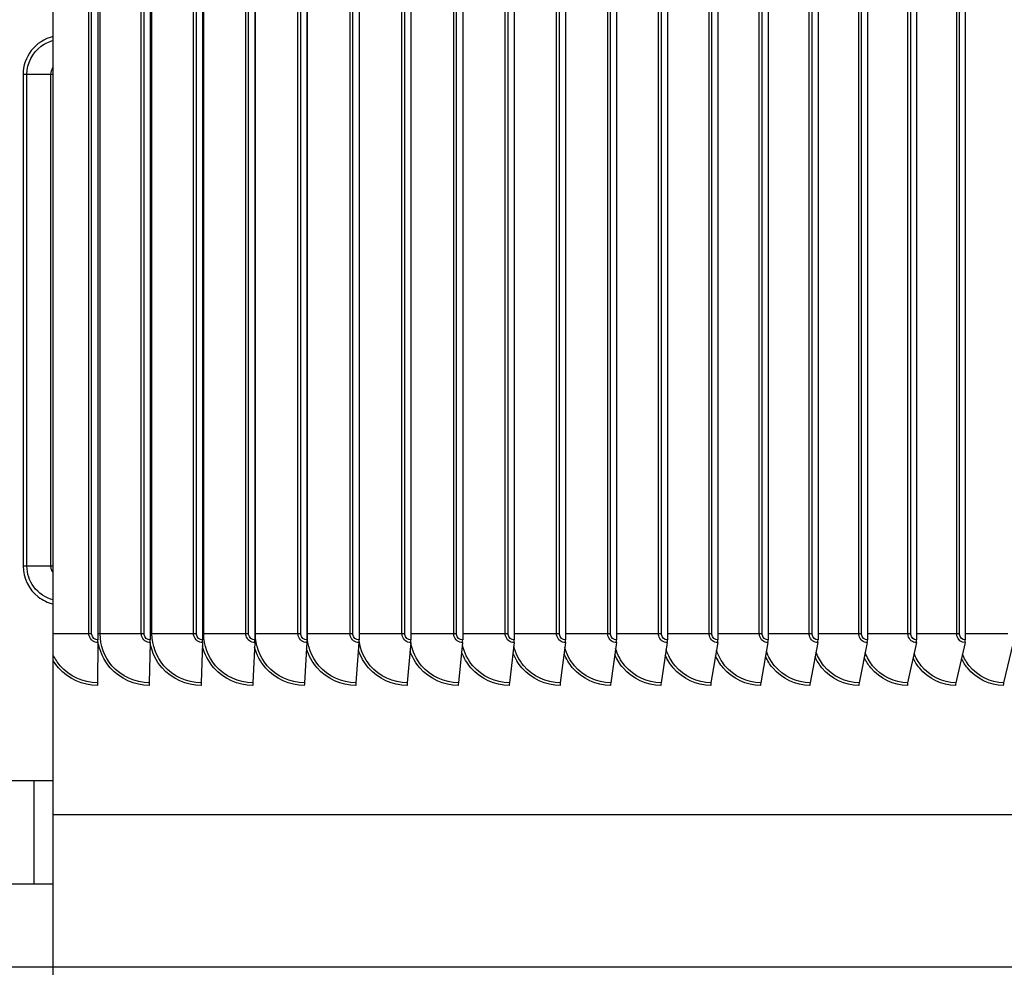
# Model space of a CAD drawing. Units: inches. Extents: x 2 to 86, y 1 to 67.
# Drawn here: x 62.5 to 67.3, y 23.7 to 28.3 of the extents above; entities that cross this region are included whole.
import ezdxf

# ---------------------------------------------------------------- set-up
doc = ezdxf.new("R2010")
doc.units = ezdxf.units.IN
doc.header["$LTSCALE"] = 4
doc.header["$MEASUREMENT"] = 0
doc.linetypes.add('DASHED', pattern=[0.2067, 0.1654, -0.0413])
for name, color, linetype in [('Aura Vent', 1, 'Continuous'), ('CUT_AWAY', 1, 'DASHED'), ('INNER-LOUVER', 1, 'Continuous'), ('Visible (ANSI)', 7, 'Continuous'), ('Visible Narrow (ANSI)', 7, 'Continuous')]:
    doc.layers.add(name, color=color, linetype=linetype)

msp = doc.modelspace()

# ---------------------------------------------------------------- linework, layer by layer
msp.add_line((62.66846, 17.60058), (62.66846, 31.83199))
at = {"layer": 'Aura Vent', "color": 1}
for points in [[(61.99032, 24.58482), (62.66963, 24.58482)], [(62.57743, 24.08482), (62.57743, 24.58482)], [(53.67505, 24.08482), (62.66963, 24.08482)]]:
    msp.add_lwpolyline(points, dxfattribs=at)
at = {"layer": 'CUT_AWAY'}
msp.add_line((62.66963, 23.68199), (53.67505, 23.68199), dxfattribs=at)
at = {"layer": 'INNER-LOUVER'}
for p, q in [((62.66965, 27.99449), (62.52407, 27.99449)), ((62.52407, 27.99449), (62.52407, 25.61949)), ((62.54253, 25.61949), (62.54253, 27.99449)), ((62.65806, 25.61949), (62.65806, 27.99449)), ((62.66965, 25.61949), (62.52407, 25.61949))]:
    msp.add_line(p, q, dxfattribs=at)
for points, knots in [([(62.6697, 28.17702), (62.62789, 28.16713), (62.58939, 28.14299), (62.56313, 28.10897), (62.53803, 28.07646), (62.52407, 28.03554), (62.52407, 27.99449)], [1.7975726, 1.7975726, 1.7975726, 1.7975726, 2.4848617, 2.4848617, 2.4848617, 3.1415927, 3.1415927, 3.1415927, 3.1415927]), ([(62.54253, 27.99449), (62.54253, 28.04732), (62.56904, 28.09949), (62.61174, 28.13073), (62.62907, 28.1434), (62.64886, 28.15266), (62.66965, 28.15803)], [1.5707963, 1.5707963, 1.5707963, 1.5707963, 2.5089053, 2.5089053, 2.5089053, 2.889418, 2.889418, 2.889418, 2.889418]), ([(62.52407, 25.61949), (62.52407, 25.56236), (62.55189, 25.50587), (62.5972, 25.47099), (62.61852, 25.45459), (62.64344, 25.44295), (62.66965, 25.43686)], [-3.1415927, -3.1415927, -3.1415927, -3.1415927, -2.2275273, -2.2275273, -2.2275273, -1.7975726, -1.7975726, -1.7975726, -1.7975726]), ([(62.66972, 25.45608), (62.63233, 25.46594), (62.59821, 25.48844), (62.57531, 25.5196), (62.55419, 25.54833), (62.54253, 25.58386), (62.54253, 25.61949)], [1.822971, 1.822971, 1.822971, 1.822971, 2.5089053, 2.5089053, 2.5089053, 3.1415927, 3.1415927, 3.1415927, 3.1415927]), ([(62.66976, 25.58668), (62.66588, 25.59142), (62.66282, 25.59678), (62.66086, 25.60257), (62.65901, 25.60801), (62.65806, 25.61375), (62.65806, 25.61949)], [2.47696382, 2.47696382, 2.47696382, 2.47696382, 2.81946872, 2.81946872, 2.81946872, 3.14159265, 3.14159265, 3.14159265, 3.14159265])]:
    msp.add_open_spline(points, degree=3, knots=knots, dxfattribs=at)
msp.add_open_spline([(62.65806, 27.99449), (62.65806, 28.00633), (62.66251, 28.01794), (62.6699, 28.02727)], degree=3, dxfattribs=at)
at = {"layer": 'Visible (ANSI)'}
for p, q in [((62.88539, 30.32304), (62.88539, 25.26304)), ((63.13831, 30.32304), (63.13831, 25.26304)), ((63.39101, 30.32304), (63.39101, 25.26304)), ((63.64337, 30.32304), (63.64337, 25.26304)), ((63.89527, 30.32304), (63.89527, 25.26304)), ((64.14659, 30.32304), (64.14659, 25.26304)), ((64.39722, 30.32304), (64.39722, 25.26304)), ((64.64703, 30.32304), (64.64703, 25.26304)), ((64.8959, 30.32304), (64.8959, 25.26304)), ((65.14373, 30.32304), (65.14373, 25.26304)), ((65.39038, 30.32304), (65.39038, 25.26304)), ((65.63575, 30.32304), (65.63575, 25.26304)), ((65.87971, 30.32304), (65.87971, 25.26304)), ((66.12216, 30.32304), (66.12216, 25.26304)), ((66.36298, 30.32304), (66.36298, 25.26304)), ((66.60204, 30.32304), (66.60204, 25.26304)), ((66.83925, 30.32304), (66.83925, 25.26304)), ((67.07449, 30.32304), (67.07449, 25.26304)), ((62.88532, 25.25005), (62.88319, 25.05602)), ((63.13816, 25.25005), (63.13346, 25.05602)), ((63.39078, 25.25005), (63.38352, 25.05602)), ((63.64306, 25.25005), (63.63324, 25.05602)), ((63.89489, 25.25005), (63.88251, 25.05602)), ((64.14613, 25.25005), (64.1312, 25.05602)), ((64.39668, 25.25005), (64.37921, 25.05602)), ((64.64641, 25.25005), (64.62641, 25.05602)), ((64.89521, 25.25005), (64.87268, 25.05602)), ((65.14295, 25.25005), (65.11791, 25.05602)), ((65.38953, 25.25005), (65.36199, 25.05602)), ((65.63482, 25.25005), (65.60479, 25.05602)), ((65.87871, 25.25005), (65.8462, 25.05602)), ((66.12108, 25.25005), (66.08612, 25.05602)), ((66.36182, 25.25005), (66.32441, 25.05602)), ((66.60082, 25.25005), (66.56098, 25.05602)), ((66.83795, 25.25005), (66.79571, 25.05602)), ((67.07311, 25.25005), (67.02848, 25.05602)), ((67.30619, 25.25005), (67.25919, 25.05602)), ((74.17505, 24.41804), (62.66963, 24.41804)), ((71.67505, 23.68199), (62.66963, 23.68199))]:
    msp.add_line(p, q, dxfattribs=at)
for centre, ratio, start_param, end_param in [((62.88494, 25.26304), 0.0180936, 1.0246791, 1.5707963), ((63.13731, 25.26304), 0.0398497, 1.0246791, 1.5707963), ((63.38947, 25.26304), 0.0615868, 1.0246791, 1.5707963), ((63.64128, 25.26304), 0.0832949, 1.0246791, 1.5707963), ((63.89264, 25.26304), 0.1049634, 1.0246791, 1.5707963), ((64.14343, 25.26304), 0.1265822, 1.0246791, 1.5707963), ((64.39351, 25.26304), 0.1481411, 1.0246791, 1.5707963), ((64.64279, 25.26304), 0.1696298, 1.0246791, 1.5707963), ((64.89113, 25.26304), 0.1910381, 1.0246791, 1.5707963), ((65.13842, 25.26304), 0.2123559, 1.0246791, 1.5707963), ((65.38454, 25.26304), 0.2335732, 1.0246791, 1.5707963), ((65.62938, 25.26304), 0.2546797, 1.0246791, 1.5707963), ((65.87282, 25.26304), 0.2756657, 1.0246791, 1.5707963), ((66.11475, 25.26304), 0.296521, 1.0246791, 1.5707963), ((66.35505, 25.26304), 0.3172359, 1.0246791, 1.5707963), ((66.5936, 25.26304), 0.3378005, 1.0246791, 1.5707963), ((66.8303, 25.26304), 0.358205, 1.0246791, 1.5707963), ((67.06502, 25.26304), 0.3784399, 1.0246791, 1.5707963), ((62.88358, 25.04304), 0.0180936, 4.1662717, 4.712389), ((63.13431, 25.04304), 0.0398497, 4.1662717, 4.712389), ((63.38483, 25.04304), 0.0615868, 4.1662717, 4.712389), ((63.63502, 25.04304), 0.0832949, 4.1662717, 4.712389), ((63.88475, 25.04304), 0.1049634, 4.1662717, 4.712389), ((64.13391, 25.04304), 0.1265822, 4.1662717, 4.712389), ((64.38237, 25.04304), 0.1481411, 4.1662717, 4.712389), ((64.63003, 25.04304), 0.1696298, 4.1662717, 4.712389), ((64.87676, 25.04304), 0.1910381, 4.1662717, 4.712389), ((65.12245, 25.04304), 0.2123559, 4.1662717, 4.712389), ((65.36698, 25.04304), 0.2335732, 4.1662717, 4.712389), ((65.61023, 25.04304), 0.2546797, 4.1662717, 4.712389), ((65.85209, 25.04304), 0.2756657, 4.1662717, 4.712389), ((66.09245, 25.04304), 0.296521, 4.1662717, 4.712389), ((66.33119, 25.04304), 0.3172359, 4.1662717, 4.712389), ((66.5682, 25.04304), 0.3378005, 4.1662717, 4.712389), ((66.80336, 25.04304), 0.358205, 4.1662717, 4.712389), ((67.03657, 25.04304), 0.3784399, 4.1662717, 4.712389), ((67.26771, 25.04304), 0.3984955, 4.1662717, 4.712389)]:
    msp.add_ellipse(centre, major_axis=(0, -0.025), ratio=ratio, start_param=start_param, end_param=end_param, dxfattribs=at)
at = {"layer": 'Visible Narrow (ANSI)'}
for p, q in [((62.84184, 25.29304), (62.84184, 30.29304)), ((62.85503, 25.29304), (62.85503, 30.29304)), ((62.89619, 25.29304), (62.89619, 30.29304)), ((63.0947, 25.29304), (63.0947, 30.29304)), ((63.10797, 25.29304), (63.10797, 30.29304)), ((63.14646, 25.29304), (63.14646, 30.29304)), ((63.34737, 25.29304), (63.34737, 30.29304)), ((63.3607, 25.29304), (63.3607, 30.29304)), ((63.3965, 25.29304), (63.3965, 30.29304)), ((63.59972, 25.29304), (63.59972, 30.29304)), ((63.6131, 25.29304), (63.6131, 30.29304)), ((63.6462, 25.29304), (63.6462, 30.29304)), ((63.85162, 25.29304), (63.85162, 30.29304)), ((63.86507, 25.29304), (63.86507, 30.29304)), ((63.89544, 25.29304), (63.89544, 30.29304)), ((64.10298, 25.29304), (64.10298, 30.29304)), ((64.11647, 25.29304), (64.11647, 30.29304)), ((64.35365, 25.29304), (64.35365, 30.29304)), ((64.36718, 25.29304), (64.36718, 30.29304)), ((64.60353, 25.29304), (64.60353, 30.29304)), ((64.6171, 25.29304), (64.6171, 30.29304)), ((64.8525, 25.29304), (64.8525, 30.29304)), ((64.86609, 25.29304), (64.86609, 30.29304)), ((65.10044, 25.29304), (65.10044, 30.29304)), ((65.11405, 25.29304), (65.11405, 30.29304)), ((65.34722, 25.29304), (65.34722, 30.29304)), ((65.36085, 25.29304), (65.36085, 30.29304)), ((65.59274, 25.29304), (65.59274, 30.29304)), ((65.60638, 25.29304), (65.60638, 30.29304)), ((65.83688, 25.29304), (65.83688, 30.29304)), ((65.85052, 25.29304), (65.85052, 30.29304)), ((66.07952, 25.29304), (66.07952, 30.29304)), ((66.09315, 25.29304), (66.09315, 30.29304)), ((66.32055, 25.29304), (66.32055, 30.29304)), ((66.33417, 25.29304), (66.33417, 30.29304)), ((66.55985, 25.29304), (66.55985, 30.29304)), ((66.57345, 25.29304), (66.57345, 30.29304)), ((66.79731, 25.29304), (66.79731, 30.29304)), ((66.81089, 25.29304), (66.81089, 30.29304)), ((67.03282, 25.29304), (67.03282, 30.29304)), ((67.04637, 25.29304), (67.04637, 30.29304)), ((62.85503, 25.29304), (62.66963, 25.29304)), ((63.10797, 25.29304), (62.88539, 25.29304)), ((63.3607, 25.29304), (63.13831, 25.29304)), ((63.6131, 25.29304), (63.391, 25.29304)), ((63.86507, 25.29304), (63.64337, 25.29304)), ((64.11647, 25.29304), (63.89527, 25.29304)), ((64.36718, 25.29304), (64.14659, 25.29304)), ((64.6171, 25.29304), (64.39722, 25.29304)), ((64.86609, 25.29304), (64.64703, 25.29304)), ((65.11405, 25.29304), (64.8959, 25.29304)), ((65.36085, 25.29304), (65.14373, 25.29304)), ((65.60638, 25.29304), (65.39038, 25.29304)), ((65.85052, 25.29304), (65.63575, 25.29304)), ((66.09315, 25.29304), (65.87971, 25.29304)), ((66.33417, 25.29304), (66.12216, 25.29304)), ((66.57345, 25.29304), (66.36298, 25.29304)), ((66.81089, 25.29304), (66.60204, 25.29304)), ((67.04637, 25.29304), (66.83925, 25.29304)), ((67.27977, 25.29304), (67.07449, 25.29304))]:
    msp.add_line(p, q, dxfattribs=at)
for points, knots in [([(62.88532, 25.25005), (62.8662, 25.25005), (62.84796, 25.26403), (62.8432, 25.28234), (62.8423, 25.28583), (62.84184, 25.28943), (62.84184, 25.29304)], [1.5707963, 1.5707963, 1.5707963, 1.5707963, 2.8902216, 2.8902216, 2.8902216, 3.1415927, 3.1415927, 3.1415927, 3.1415927]), ([(62.88539, 25.26304), (62.87078, 25.26304), (62.85713, 25.27491), (62.85527, 25.28923), (62.85511, 25.29049), (62.85503, 25.29176), (62.85503, 25.29304)], [1.5707963, 1.5707963, 1.5707963, 1.5707963, 3.0142956, 3.0142956, 3.0142956, 3.1415927, 3.1415927, 3.1415927, 3.1415927]), ([(63.13332, 25.04304), (63.0624, 25.04304), (62.99205, 25.07488), (62.94526, 25.12817), (62.91304, 25.16485), (62.89213, 25.21121), (62.88544, 25.25953)], [1.5707963, 1.5707963, 1.5707963, 1.5707963, 2.4214586, 2.4214586, 2.4214586, 3.0070765, 3.0070765, 3.0070765, 3.0070765]), ([(63.13346, 25.05602), (63.06531, 25.05602), (62.99773, 25.08706), (62.95334, 25.13877), (62.91685, 25.18128), (62.89619, 25.23704), (62.89619, 25.29304)], [1.5707963, 1.5707963, 1.5707963, 1.5707963, 2.4328523, 2.4328523, 2.4328523, 3.1415927, 3.1415927, 3.1415927, 3.1415927]), ([(63.13816, 25.25005), (63.11905, 25.25005), (63.10082, 25.26403), (63.09607, 25.28234), (63.09516, 25.28583), (63.0947, 25.28943), (63.0947, 25.29304)], [1.5707963, 1.5707963, 1.5707963, 1.5707963, 2.8902216, 2.8902216, 2.8902216, 3.1415927, 3.1415927, 3.1415927, 3.1415927]), ([(63.13831, 25.26304), (63.12371, 25.26304), (63.11006, 25.27491), (63.10821, 25.28923), (63.10805, 25.29049), (63.10797, 25.29176), (63.10797, 25.29304)], [1.5707963, 1.5707963, 1.5707963, 1.5707963, 3.0142956, 3.0142956, 3.0142956, 3.1415927, 3.1415927, 3.1415927, 3.1415927]), ([(63.38352, 25.05602), (63.31544, 25.05602), (63.24792, 25.08706), (63.20357, 25.13877), (63.1671, 25.18128), (63.14646, 25.23704), (63.14646, 25.29304)], [1.5707963, 1.5707963, 1.5707963, 1.5707963, 2.4328523, 2.4328523, 2.4328523, 3.1415927, 3.1415927, 3.1415927, 3.1415927]), ([(63.39078, 25.25005), (63.37169, 25.25005), (63.35348, 25.26403), (63.34873, 25.28234), (63.34783, 25.28583), (63.34737, 25.28943), (63.34737, 25.29304)], [1.5707963, 1.5707963, 1.5707963, 1.5707963, 2.8902216, 2.8902216, 2.8902216, 3.1415927, 3.1415927, 3.1415927, 3.1415927]), ([(63.39101, 25.26304), (63.37642, 25.26304), (63.36279, 25.27491), (63.36094, 25.28923), (63.36078, 25.29049), (63.3607, 25.29176), (63.3607, 25.29304)], [1.5707963, 1.5707963, 1.5707963, 1.5707963, 3.0142956, 3.0142956, 3.0142956, 3.1415927, 3.1415927, 3.1415927, 3.1415927]), ([(63.63324, 25.05602), (63.56527, 25.05602), (63.49784, 25.08706), (63.45354, 25.13877), (63.41712, 25.18128), (63.3965, 25.23704), (63.3965, 25.29304)], [1.5707963, 1.5707963, 1.5707963, 1.5707963, 2.4328523, 2.4328523, 2.4328523, 3.1415927, 3.1415927, 3.1415927, 3.1415927]), ([(63.64306, 25.25005), (63.624, 25.25005), (63.60582, 25.26403), (63.60108, 25.28234), (63.60017, 25.28583), (63.59972, 25.28943), (63.59972, 25.29304)], [1.5707963, 1.5707963, 1.5707963, 1.5707963, 2.8902216, 2.8902216, 2.8902216, 3.1415927, 3.1415927, 3.1415927, 3.1415927]), ([(63.64337, 25.26304), (63.62881, 25.26304), (63.6152, 25.27491), (63.61335, 25.28923), (63.61319, 25.29049), (63.6131, 25.29176), (63.6131, 25.29304)], [1.5707963, 1.5707963, 1.5707963, 1.5707963, 3.0142956, 3.0142956, 3.0142956, 3.1415927, 3.1415927, 3.1415927, 3.1415927]), ([(63.88251, 25.05602), (63.81467, 25.05602), (63.74737, 25.08706), (63.70315, 25.13877), (63.66679, 25.18128), (63.6462, 25.23704), (63.6462, 25.29304)], [1.5707963, 1.5707963, 1.5707963, 1.5707963, 2.4328523, 2.4328523, 2.4328523, 3.1415927, 3.1415927, 3.1415927, 3.1415927]), ([(63.89489, 25.25005), (63.87586, 25.25005), (63.85772, 25.26403), (63.85298, 25.28234), (63.85208, 25.28583), (63.85162, 25.28943), (63.85162, 25.29304)], [1.5707963, 1.5707963, 1.5707963, 1.5707963, 2.8902216, 2.8902216, 2.8902216, 3.1415927, 3.1415927, 3.1415927, 3.1415927]), ([(63.89527, 25.26304), (63.88074, 25.26304), (63.86716, 25.27491), (63.86531, 25.28923), (63.86515, 25.29049), (63.86507, 25.29176), (63.86507, 25.29304)], [1.5707963, 1.5707963, 1.5707963, 1.5707963, 3.0142956, 3.0142956, 3.0142956, 3.1415927, 3.1415927, 3.1415927, 3.1415927]), ([(64.1312, 25.05602), (64.06354, 25.05602), (63.99639, 25.08706), (63.95227, 25.13877), (63.91599, 25.18128), (63.89544, 25.23704), (63.89544, 25.29304)], [1.5707963, 1.5707963, 1.5707963, 1.5707963, 2.4328523, 2.4328523, 2.4328523, 3.1415927, 3.1415927, 3.1415927, 3.1415927]), ([(64.14613, 25.25005), (64.12716, 25.25005), (64.10906, 25.26403), (64.10433, 25.28234), (64.10343, 25.28583), (64.10298, 25.28943), (64.10298, 25.29304)], [1.5707963, 1.5707963, 1.5707963, 1.5707963, 2.8902216, 2.8902216, 2.8902216, 3.1415927, 3.1415927, 3.1415927, 3.1415927]), ([(64.14659, 25.26304), (64.1321, 25.26304), (64.11855, 25.27491), (64.11671, 25.28923), (64.11655, 25.29049), (64.11647, 25.29176), (64.11647, 25.29304)], [1.5707963, 1.5707963, 1.5707963, 1.5707963, 3.0142956, 3.0142956, 3.0142956, 3.1415927, 3.1415927, 3.1415927, 3.1415927]), ([(64.37921, 25.05602), (64.31175, 25.05602), (64.24478, 25.08706), (64.20078, 25.13877), (64.17197, 25.17262), (64.1531, 25.21489), (64.14661, 25.25898)], [1.5707963, 1.5707963, 1.5707963, 1.5707963, 2.4328523, 2.4328523, 2.4328523, 2.9973006, 2.9973006, 2.9973006, 2.9973006]), ([(64.39668, 25.25005), (64.37776, 25.25005), (64.35971, 25.26403), (64.35501, 25.28234), (64.35411, 25.28583), (64.35365, 25.28943), (64.35365, 25.29304)], [1.5707963, 1.5707963, 1.5707963, 1.5707963, 2.8902216, 2.8902216, 2.8902216, 3.1415927, 3.1415927, 3.1415927, 3.1415927]), ([(64.39722, 25.26304), (64.38277, 25.26304), (64.36926, 25.27491), (64.36742, 25.28923), (64.36726, 25.29049), (64.36718, 25.29176), (64.36718, 25.29304)], [1.5707963, 1.5707963, 1.5707963, 1.5707963, 3.0142956, 3.0142956, 3.0142956, 3.1415927, 3.1415927, 3.1415927, 3.1415927]), ([(64.64641, 25.25005), (64.62756, 25.25005), (64.60957, 25.26403), (64.60488, 25.28234), (64.60399, 25.28583), (64.60353, 25.28943), (64.60353, 25.29304)], [1.5707963, 1.5707963, 1.5707963, 1.5707963, 2.8902216, 2.8902216, 2.8902216, 3.1415927, 3.1415927, 3.1415927, 3.1415927]), ([(64.64703, 25.26304), (64.63263, 25.26304), (64.61917, 25.27491), (64.61734, 25.28923), (64.61718, 25.29049), (64.6171, 25.29176), (64.6171, 25.29304)], [1.5707963, 1.5707963, 1.5707963, 1.5707963, 3.0142956, 3.0142956, 3.0142956, 3.1415927, 3.1415927, 3.1415927, 3.1415927]), ([(64.89521, 25.25005), (64.87643, 25.25005), (64.85852, 25.26403), (64.85384, 25.28234), (64.85295, 25.28583), (64.8525, 25.28943), (64.8525, 25.29304)], [1.5707963, 1.5707963, 1.5707963, 1.5707963, 2.8902216, 2.8902216, 2.8902216, 3.1415927, 3.1415927, 3.1415927, 3.1415927]), ([(64.8959, 25.26304), (64.88156, 25.26304), (64.86815, 25.27491), (64.86633, 25.28923), (64.86617, 25.29049), (64.86609, 25.29176), (64.86609, 25.29304)], [1.5707963, 1.5707963, 1.5707963, 1.5707963, 3.0142956, 3.0142956, 3.0142956, 3.1415927, 3.1415927, 3.1415927, 3.1415927]), ([(65.14295, 25.25005), (65.12426, 25.25005), (65.10643, 25.26403), (65.10177, 25.28234), (65.10089, 25.28583), (65.10044, 25.28943), (65.10044, 25.29304)], [1.5707963, 1.5707963, 1.5707963, 1.5707963, 2.8902216, 2.8902216, 2.8902216, 3.1415927, 3.1415927, 3.1415927, 3.1415927]), ([(65.14373, 25.26304), (65.12945, 25.26304), (65.1161, 25.27491), (65.11429, 25.28923), (65.11413, 25.29049), (65.11405, 25.29176), (65.11405, 25.29304)], [1.5707963, 1.5707963, 1.5707963, 1.5707963, 3.0142956, 3.0142956, 3.0142956, 3.1415927, 3.1415927, 3.1415927, 3.1415927]), ([(65.38953, 25.25005), (65.37093, 25.25005), (65.35318, 25.26403), (65.34855, 25.28234), (65.34767, 25.28583), (65.34722, 25.28943), (65.34722, 25.29304)], [1.5707963, 1.5707963, 1.5707963, 1.5707963, 2.8902216, 2.8902216, 2.8902216, 3.1415927, 3.1415927, 3.1415927, 3.1415927]), ([(65.39038, 25.26304), (65.37618, 25.26304), (65.36289, 25.27491), (65.36109, 25.28923), (65.36093, 25.29049), (65.36085, 25.29176), (65.36085, 25.29304)], [1.5707963, 1.5707963, 1.5707963, 1.5707963, 3.0142956, 3.0142956, 3.0142956, 3.1415927, 3.1415927, 3.1415927, 3.1415927]), ([(65.63482, 25.25005), (65.61633, 25.25005), (65.59867, 25.26403), (65.59407, 25.28234), (65.59319, 25.28583), (65.59274, 25.28943), (65.59274, 25.29304)], [1.5707963, 1.5707963, 1.5707963, 1.5707963, 2.8902216, 2.8902216, 2.8902216, 3.1415927, 3.1415927, 3.1415927, 3.1415927]), ([(65.63575, 25.26304), (65.62162, 25.26304), (65.60841, 25.27491), (65.60661, 25.28923), (65.60646, 25.29049), (65.60638, 25.29176), (65.60638, 25.29304)], [1.5707963, 1.5707963, 1.5707963, 1.5707963, 3.0142956, 3.0142956, 3.0142956, 3.1415927, 3.1415927, 3.1415927, 3.1415927]), ([(65.87871, 25.25005), (65.86033, 25.25005), (65.84278, 25.26403), (65.8382, 25.28234), (65.83733, 25.28583), (65.83688, 25.28943), (65.83688, 25.29304)], [1.5707963, 1.5707963, 1.5707963, 1.5707963, 2.8902216, 2.8902216, 2.8902216, 3.1415927, 3.1415927, 3.1415927, 3.1415927]), ([(65.87971, 25.26304), (65.86567, 25.26304), (65.85254, 25.27491), (65.85075, 25.28923), (65.8506, 25.29049), (65.85052, 25.29176), (65.85052, 25.29304)], [1.5707963, 1.5707963, 1.5707963, 1.5707963, 3.0142956, 3.0142956, 3.0142956, 3.1415927, 3.1415927, 3.1415927, 3.1415927]), ([(66.12108, 25.25005), (66.10282, 25.25005), (66.08538, 25.26403), (66.08083, 25.28234), (66.07996, 25.28583), (66.07952, 25.28943), (66.07952, 25.29304)], [1.5707963, 1.5707963, 1.5707963, 1.5707963, 2.8902216, 2.8902216, 2.8902216, 3.1415927, 3.1415927, 3.1415927, 3.1415927]), ([(66.12216, 25.26304), (66.10821, 25.26304), (66.09516, 25.27491), (66.09339, 25.28923), (66.09323, 25.29049), (66.09315, 25.29176), (66.09315, 25.29304)], [1.5707963, 1.5707963, 1.5707963, 1.5707963, 3.0142956, 3.0142956, 3.0142956, 3.1415927, 3.1415927, 3.1415927, 3.1415927]), ([(66.36182, 25.25005), (66.34368, 25.25005), (66.32637, 25.26403), (66.32185, 25.28234), (66.32099, 25.28583), (66.32055, 25.28943), (66.32055, 25.29304)], [1.5707963, 1.5707963, 1.5707963, 1.5707963, 2.8902216, 2.8902216, 2.8902216, 3.1415927, 3.1415927, 3.1415927, 3.1415927]), ([(66.36298, 25.26304), (66.34912, 25.26304), (66.33616, 25.27491), (66.3344, 25.28923), (66.33425, 25.29049), (66.33417, 25.29176), (66.33417, 25.29304)], [1.5707963, 1.5707963, 1.5707963, 1.5707963, 3.0142956, 3.0142956, 3.0142956, 3.1415927, 3.1415927, 3.1415927, 3.1415927]), ([(66.60082, 25.25005), (66.58281, 25.25005), (66.56563, 25.26403), (66.56114, 25.28234), (66.56029, 25.28583), (66.55985, 25.28943), (66.55985, 25.29304)], [1.5707963, 1.5707963, 1.5707963, 1.5707963, 2.8902216, 2.8902216, 2.8902216, 3.1415927, 3.1415927, 3.1415927, 3.1415927]), ([(66.60204, 25.26304), (66.58829, 25.26304), (66.57543, 25.27491), (66.57368, 25.28923), (66.57353, 25.29049), (66.57345, 25.29176), (66.57345, 25.29304)], [1.5707963, 1.5707963, 1.5707963, 1.5707963, 3.0142956, 3.0142956, 3.0142956, 3.1415927, 3.1415927, 3.1415927, 3.1415927]), ([(66.83795, 25.25005), (66.82009, 25.25005), (66.80304, 25.26403), (66.79859, 25.28234), (66.79774, 25.28583), (66.79731, 25.28943), (66.79731, 25.29304)], [1.5707963, 1.5707963, 1.5707963, 1.5707963, 2.8902216, 2.8902216, 2.8902216, 3.1415927, 3.1415927, 3.1415927, 3.1415927]), ([(66.83925, 25.26304), (66.82561, 25.26304), (66.81285, 25.27491), (66.81112, 25.28923), (66.81097, 25.29049), (66.81089, 25.29176), (66.81089, 25.29304)], [1.5707963, 1.5707963, 1.5707963, 1.5707963, 3.0142956, 3.0142956, 3.0142956, 3.1415927, 3.1415927, 3.1415927, 3.1415927]), ([(67.07311, 25.25005), (67.0554, 25.25005), (67.0385, 25.26403), (67.03409, 25.28234), (67.03325, 25.28583), (67.03282, 25.28943), (67.03282, 25.29304)], [1.5707963, 1.5707963, 1.5707963, 1.5707963, 2.8902216, 2.8902216, 2.8902216, 3.1415927, 3.1415927, 3.1415927, 3.1415927]), ([(67.07449, 25.26304), (67.06096, 25.26304), (67.04831, 25.27491), (67.04659, 25.28923), (67.04644, 25.29049), (67.04637, 25.29176), (67.04637, 25.29304)], [1.5707963, 1.5707963, 1.5707963, 1.5707963, 3.0142956, 3.0142956, 3.0142956, 3.1415927, 3.1415927, 3.1415927, 3.1415927]), ([(63.3833, 25.04304), (63.31245, 25.04304), (63.24217, 25.07488), (63.19541, 25.12817), (63.16651, 25.16109), (63.14672, 25.20182), (63.13814, 25.24476)], [1.5707963, 1.5707963, 1.5707963, 1.5707963, 2.4214586, 2.4214586, 2.4214586, 2.947107, 2.947107, 2.947107, 2.947107]), ([(63.63294, 25.04304), (63.56221, 25.04304), (63.49201, 25.07488), (63.44531, 25.12817), (63.41872, 25.15851), (63.39984, 25.19547), (63.39033, 25.23469)], [1.5707963, 1.5707963, 1.5707963, 1.5707963, 2.4214586, 2.4214586, 2.4214586, 2.9058475, 2.9058475, 2.9058475, 2.9058475]), ([(63.88213, 25.04304), (63.81154, 25.04304), (63.74148, 25.07488), (63.69485, 25.12817), (63.67011, 25.15645), (63.65205, 25.19049), (63.64202, 25.22674)], [1.5707963, 1.5707963, 1.5707963, 1.5707963, 2.4214586, 2.4214586, 2.4214586, 2.8730004, 2.8730004, 2.8730004, 2.8730004]), ([(64.13074, 25.04304), (64.06034, 25.04304), (63.99043, 25.07488), (63.94391, 25.12817), (63.92073, 25.15472), (63.90343, 25.18634), (63.89312, 25.2201)], [1.5707963, 1.5707963, 1.5707963, 1.5707963, 2.4214586, 2.4214586, 2.4214586, 2.8453091, 2.8453091, 2.8453091, 2.8453091]), ([(64.37867, 25.04304), (64.30848, 25.04304), (64.23876, 25.07488), (64.19237, 25.12817), (64.17057, 25.1532), (64.15398, 25.18275), (64.14354, 25.21435)], [1.5707963, 1.5707963, 1.5707963, 1.5707963, 2.4214586, 2.4214586, 2.4214586, 2.8211667, 2.8211667, 2.8211667, 2.8211667]), ([(64.62579, 25.04304), (64.55584, 25.04304), (64.48636, 25.07488), (64.4401, 25.12817), (64.41954, 25.15186), (64.40363, 25.17958), (64.39316, 25.20927)], [1.5707963, 1.5707963, 1.5707963, 1.5707963, 2.4214586, 2.4214586, 2.4214586, 2.7996413, 2.7996413, 2.7996413, 2.7996413]), ([(64.62641, 25.05602), (64.55918, 25.05602), (64.49244, 25.08706), (64.44857, 25.13877), (64.42235, 25.16968), (64.40439, 25.20759), (64.39654, 25.2475)], [1.5707963, 1.5707963, 1.5707963, 1.5707963, 2.4328523, 2.4328523, 2.4328523, 2.9481473, 2.9481473, 2.9481473, 2.9481473]), ([(64.87198, 25.04304), (64.80232, 25.04304), (64.73309, 25.07488), (64.68701, 25.12817), (64.66757, 25.15063), (64.65231, 25.17673), (64.64189, 25.20469)], [1.5707963, 1.5707963, 1.5707963, 1.5707963, 2.4214586, 2.4214586, 2.4214586, 2.7801361, 2.7801361, 2.7801361, 2.7801361]), ([(64.87268, 25.05602), (64.80572, 25.05602), (64.73923, 25.08706), (64.69552, 25.13877), (64.67118, 25.16757), (64.65398, 25.20245), (64.64542, 25.23937)], [1.5707963, 1.5707963, 1.5707963, 1.5707963, 2.4328523, 2.4328523, 2.4328523, 2.9130056, 2.9130056, 2.9130056, 2.9130056]), ([(65.11791, 25.05602), (65.05126, 25.05602), (64.98504, 25.08706), (64.94151, 25.13877), (64.91877, 25.16579), (64.90229, 25.19816), (64.89329, 25.23254)], [1.5707963, 1.5707963, 1.5707963, 1.5707963, 2.4328523, 2.4328523, 2.4328523, 2.8833047, 2.8833047, 2.8833047, 2.8833047]), ([(65.36199, 25.05602), (65.29566, 25.05602), (65.22976, 25.08706), (65.18643, 25.13877), (65.1651, 25.16423), (65.1493, 25.19444), (65.14006, 25.22661)], [1.5707963, 1.5707963, 1.5707963, 1.5707963, 2.4328523, 2.4328523, 2.4328523, 2.8573379, 2.8573379, 2.8573379, 2.8573379]), ([(65.60479, 25.05602), (65.53883, 25.05602), (65.47327, 25.08706), (65.43016, 25.13877), (65.4101, 25.16284), (65.39495, 25.19115), (65.38559, 25.22135)], [1.5707963, 1.5707963, 1.5707963, 1.5707963, 2.4328523, 2.4328523, 2.4328523, 2.8341189, 2.8341189, 2.8341189, 2.8341189]), ([(65.8462, 25.05602), (65.78064, 25.05602), (65.71545, 25.08706), (65.67259, 25.13877), (65.65369, 25.16157), (65.63917, 25.18819), (65.62978, 25.21661)], [1.5707963, 1.5707963, 1.5707963, 1.5707963, 2.4328523, 2.4328523, 2.4328523, 2.8130176, 2.8130176, 2.8130176, 2.8130176]), ([(66.08612, 25.05602), (66.02097, 25.05602), (65.9562, 25.08706), (65.9136, 25.13877), (65.89577, 25.16041), (65.88187, 25.18548), (65.87251, 25.21227)], [1.5707963, 1.5707963, 1.5707963, 1.5707963, 2.4328523, 2.4328523, 2.4328523, 2.7936025, 2.7936025, 2.7936025, 2.7936025]), ([(66.32441, 25.05602), (66.25972, 25.05602), (66.19539, 25.08706), (66.15307, 25.13877), (66.13624, 25.15932), (66.12294, 25.18298), (66.11368, 25.20826)], [1.5707963, 1.5707963, 1.5707963, 1.5707963, 2.4328523, 2.4328523, 2.4328523, 2.7755633, 2.7755633, 2.7755633, 2.7755633]), ([(66.56098, 25.05602), (66.49678, 25.05602), (66.43291, 25.08706), (66.39089, 25.13877), (66.37501, 25.15831), (66.36229, 25.18065), (66.35317, 25.20453)], [1.5707963, 1.5707963, 1.5707963, 1.5707963, 2.4328523, 2.4328523, 2.4328523, 2.7586676, 2.7586676, 2.7586676, 2.7586676]), ([(62.88319, 25.05602), (62.81499, 25.05602), (62.74738, 25.08706), (62.70299, 25.13877), (62.68975, 25.15418), (62.6785, 25.17131), (62.66963, 25.18958)], [1.5707963, 1.5707963, 1.5707963, 1.5707963, 2.4328523, 2.4328523, 2.4328523, 2.6898758, 2.6898758, 2.6898758, 2.6898758]), ([(62.88312, 25.04304), (62.81216, 25.04304), (62.74178, 25.07488), (62.69498, 25.12817), (62.68557, 25.13888), (62.67707, 25.1504), (62.66963, 25.16255)], [1.5707963, 1.5707963, 1.5707963, 1.5707963, 2.4214586, 2.4214586, 2.4214586, 2.5924607, 2.5924607, 2.5924607, 2.5924607]), ([(65.11714, 25.04304), (65.04778, 25.04304), (64.97885, 25.07488), (64.93295, 25.12817), (64.91457, 25.14951), (64.89993, 25.17414), (64.88961, 25.20052)], [1.5707963, 1.5707963, 1.5707963, 1.5707963, 2.4214586, 2.4214586, 2.4214586, 2.7622423, 2.7622423, 2.7622423, 2.7622423]), ([(65.36114, 25.04304), (65.29213, 25.04304), (65.22352, 25.07488), (65.17783, 25.12817), (65.16042, 25.14847), (65.14639, 25.17175), (65.13622, 25.19668)], [1.5707963, 1.5707963, 1.5707963, 1.5707963, 2.4214586, 2.4214586, 2.4214586, 2.7456651, 2.7456651, 2.7456651, 2.7456651]), ([(65.60386, 25.04304), (65.53523, 25.04304), (65.46698, 25.07488), (65.42153, 25.12817), (65.40503, 25.1475), (65.39158, 25.16953), (65.38159, 25.19312)], [1.5707963, 1.5707963, 1.5707963, 1.5707963, 2.4214586, 2.4214586, 2.4214586, 2.7301844, 2.7301844, 2.7301844, 2.7301844]), ([(65.8452, 25.04304), (65.77698, 25.04304), (65.70912, 25.07488), (65.66392, 25.12817), (65.64829, 25.14659), (65.63541, 25.16746), (65.62563, 25.1898)], [1.5707963, 1.5707963, 1.5707963, 1.5707963, 2.4214586, 2.4214586, 2.4214586, 2.71563, 2.71563, 2.71563, 2.71563]), ([(66.08504, 25.04304), (66.01725, 25.04304), (65.94982, 25.07488), (65.90489, 25.12817), (65.89008, 25.14573), (65.87776, 25.16552), (65.86823, 25.18667)], [1.5707963, 1.5707963, 1.5707963, 1.5707963, 2.4214586, 2.4214586, 2.4214586, 2.7018679, 2.7018679, 2.7018679, 2.7018679]), ([(66.32326, 25.04304), (66.25595, 25.04304), (66.18897, 25.07488), (66.14434, 25.12817), (66.13031, 25.14491), (66.11853, 25.16368), (66.10926, 25.18372)], [1.5707963, 1.5707963, 1.5707963, 1.5707963, 2.4214586, 2.4214586, 2.4214586, 2.6887895, 2.6887895, 2.6887895, 2.6887895]), ([(66.55975, 25.04304), (66.49295, 25.04304), (66.42645, 25.07488), (66.38214, 25.12817), (66.36887, 25.14413), (66.35761, 25.16193), (66.34861, 25.18092)], [1.5707963, 1.5707963, 1.5707963, 1.5707963, 2.4214586, 2.4214586, 2.4214586, 2.6763061, 2.6763061, 2.6763061, 2.6763061]), ([(66.7944, 25.04304), (66.72814, 25.04304), (66.66216, 25.07488), (66.61819, 25.12817), (66.60563, 25.14338), (66.5949, 25.16026), (66.58619, 25.17825)], [1.5707963, 1.5707963, 1.5707963, 1.5707963, 2.4214586, 2.4214586, 2.4214586, 2.6643435, 2.6643435, 2.6643435, 2.6643435]), ([(66.79571, 25.05602), (66.73202, 25.05602), (66.66865, 25.08706), (66.62695, 25.13877), (66.61196, 25.15735), (66.59981, 25.17848), (66.59088, 25.20104)], [1.5707963, 1.5707963, 1.5707963, 1.5707963, 2.4328523, 2.4328523, 2.4328523, 2.7427364, 2.7427364, 2.7427364, 2.7427364]), ([(67.02711, 25.04304), (66.96141, 25.04304), (66.89598, 25.07488), (66.85237, 25.12817), (66.8405, 25.14266), (66.83028, 25.15867), (66.82187, 25.1757)], [1.5707963, 1.5707963, 1.5707963, 1.5707963, 2.4214586, 2.4214586, 2.4214586, 2.6528392, 2.6528392, 2.6528392, 2.6528392]), ([(67.02848, 25.05602), (66.96534, 25.05602), (66.9025, 25.08706), (66.86114, 25.13877), (66.847, 25.15645), (66.8354, 25.17642), (66.82668, 25.19775)], [1.5707963, 1.5707963, 1.5707963, 1.5707963, 2.4328523, 2.4328523, 2.4328523, 2.727628, 2.727628, 2.727628, 2.727628]), ([(67.25774, 25.04304), (67.19265, 25.04304), (67.12779, 25.07488), (67.08457, 25.12817), (67.07337, 25.14196), (67.06365, 25.15713), (67.05555, 25.17326)], [1.5707963, 1.5707963, 1.5707963, 1.5707963, 2.4214586, 2.4214586, 2.4214586, 2.6417395, 2.6417395, 2.6417395, 2.6417395]), ([(67.25919, 25.05602), (67.19663, 25.05602), (67.13434, 25.08706), (67.09335, 25.13877), (67.08002, 25.15559), (67.06897, 25.17448), (67.06048, 25.19464)], [1.5707963, 1.5707963, 1.5707963, 1.5707963, 2.4328523, 2.4328523, 2.4328523, 2.7132281, 2.7132281, 2.7132281, 2.7132281])]:
    msp.add_open_spline(points, degree=3, knots=knots, dxfattribs=at)

doc.saveas('drawing.dxf')
